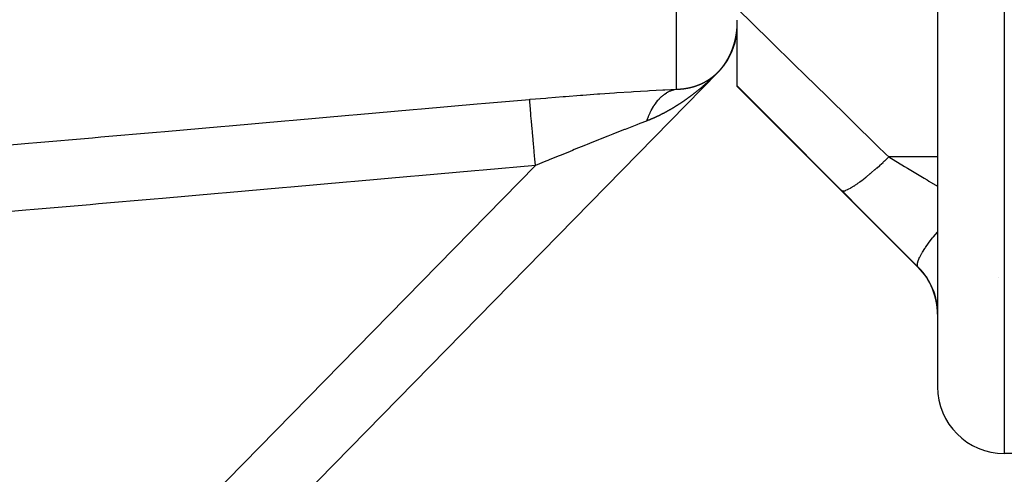
# Model space of a CAD drawing. Units: millimetres. Extents: x -336 to 558, y -365 to 365.
# Drawn here: x 415 to 445, y -86 to -72 of the extents above; entities that cross this region are included whole.
import ezdxf

# ---------------------------------------------------------------- set-up
doc = ezdxf.new("R2010")
doc.units = ezdxf.units.MM
doc.linetypes.add('DASHED', pattern=[9.652, 8.128, -1.524])
doc.layers.add('nevidi', color=4, linetype='DASHED')

msp = doc.modelspace()

# ---------------------------------------------------------------- linework, layer by layer
at = {"color": 2}
for p, q in [((442.934, -15), (442.934, -83)), ((442.934, -15), (442.934, -83)), ((436.924, -72.286), (436.925, -72.272)), ((436.925, -72.271), (436.927, -72.257)), ((436.925, -72.279), (436.926, -72.265)), ((436.934, -73.974), (436.934, -72.01)), ((436.878, -72.576), (436.881, -72.564)), ((436.88, -72.569), (436.882, -72.562)), ((436.881, -72.562), (436.884, -72.55)), ((436.883, -72.555), (436.886, -72.543)), ((436.884, -72.548), (436.887, -72.536)), ((436.886, -72.541), (436.889, -72.529)), ((436.887, -72.534), (436.89, -72.522)), ((436.889, -72.527), (436.892, -72.514)), ((436.89, -72.52), (436.893, -72.507)), ((436.892, -72.512), (436.894, -72.5)), ((436.893, -72.505), (436.895, -72.498)), ((436.894, -72.498), (436.896, -72.49)), ((436.896, -72.491), (436.897, -72.484)), ((436.897, -72.484), (436.899, -72.475)), ((436.898, -72.477), (436.9, -72.469)), ((436.899, -72.47), (436.902, -72.457)), ((436.9, -72.466), (436.901, -72.464)), ((436.901, -72.462), (436.903, -72.452)), ((436.902, -72.455), (436.903, -72.448)), ((436.903, -72.448), (436.905, -72.437)), ((436.904, -72.446), (436.904, -72.442)), ((436.905, -72.434), (436.907, -72.425)), ((436.906, -72.426), (436.907, -72.422)), ((436.907, -72.422), (436.908, -72.421)), ((436.908, -72.417), (436.909, -72.413)), ((436.908, -72.419), (436.909, -72.414)), ((436.908, -72.421), (436.908, -72.419)), ((436.909, -72.412), (436.91, -72.408)), ((436.909, -72.412), (436.909, -72.408)), ((436.91, -72.405), (436.911, -72.399)), ((436.911, -72.397), (436.912, -72.391)), ((436.911, -72.397), (436.912, -72.392)), ((436.913, -72.382), (436.914, -72.375)), ((436.913, -72.382), (436.913, -72.381)), ((436.914, -72.378), (436.914, -72.377)), ((436.915, -72.363), (436.916, -72.36)), ((436.915, -72.37), (436.916, -72.362)), ((436.915, -72.368), (436.915, -72.366)), ((436.916, -72.361), (436.917, -72.351)), ((436.917, -72.348), (436.919, -72.34)), ((436.917, -72.353), (436.917, -72.351)), ((436.918, -72.338), (436.92, -72.325)), ((436.918, -72.346), (436.92, -72.332)), ((436.918, -72.348), (436.918, -72.347)), ((436.919, -72.331), (436.921, -72.317)), ((436.92, -72.324), (436.922, -72.31)), ((436.921, -72.316), (436.923, -72.302)), ((436.922, -72.301), (436.924, -72.288)), ((436.922, -72.309), (436.923, -72.295)), ((436.923, -72.294), (436.925, -72.28)), ((436.853, -72.68), (436.853, -72.678)), ((436.859, -72.659), (436.86, -72.655)), ((436.861, -72.647), (436.862, -72.645)), ((436.862, -72.644), (436.863, -72.641)), ((436.862, -72.645), (436.862, -72.644)), ((436.863, -72.639), (436.865, -72.632)), ((436.863, -72.642), (436.863, -72.64)), ((436.864, -72.639), (436.865, -72.634)), ((436.865, -72.632), (436.866, -72.63)), ((436.866, -72.63), (436.867, -72.627)), ((436.867, -72.626), (436.868, -72.62)), ((436.867, -72.625), (436.868, -72.622)), ((436.869, -72.618), (436.872, -72.606)), ((436.869, -72.618), (436.87, -72.613)), ((436.87, -72.611), (436.873, -72.599)), ((436.872, -72.604), (436.875, -72.592)), ((436.874, -72.597), (436.877, -72.585)), ((436.875, -72.59), (436.878, -72.578)), ((436.877, -72.583), (436.879, -72.576)), ((396.363, -114.4), (436.363, -73.567)), ((436.363, -73.567), (396.363, -114.4)), ((396.363, -114.4), (436.363, -73.567)), ((436.363, -73.567), (396.363, -114.4)), ((436.934, -74), (436.934, -73.974)), ((442.348, -79.414), (436.934, -74)), ((444.746, -79.717), (444.747, -79.716)), ((453.934, -85), (444.934, -85))]:
    msp.add_line(p, q, dxfattribs=at)
for points in [[(436.925, -72.273), (436.925, -72.271), (436.925, -72.271)], [(436.926, -72.266), (436.926, -72.264), (436.926, -72.262), (436.926, -72.259), (436.926, -72.258), (436.926, -72.256), (436.926, -72.256), (436.927, -72.253), (436.927, -72.251), (436.927, -72.249), (436.927, -72.247), (436.927, -72.243), (436.927, -72.243), (436.928, -72.241), (436.928, -72.24), (436.928, -72.237), (436.928, -72.236), (436.928, -72.234), (436.928, -72.231), (436.929, -72.228), (436.929, -72.228), (436.929, -72.226), (436.929, -72.225), (436.929, -72.222), (436.929, -72.22), (436.929, -72.219), (436.929, -72.216), (436.93, -72.213), (436.93, -72.213), (436.93, -72.211), (436.93, -72.21), (436.93, -72.207), (436.93, -72.205), (436.93, -72.203), (436.93, -72.201), (436.93, -72.198), (436.93, -72.198), (436.931, -72.196), (436.931, -72.195), (436.931, -72.192), (436.931, -72.19), (436.931, -72.188), (436.931, -72.186), (436.931, -72.183), (436.931, -72.182), (436.931, -72.18), (436.931, -72.18), (436.931, -72.177), (436.932, -72.175), (436.932, -72.173), (436.932, -72.168)], [(436.878, -72.578), (436.878, -72.576), (436.879, -72.571), (436.88, -72.569), (436.88, -72.568)], [(436.881, -72.564), (436.881, -72.562), (436.883, -72.557), (436.883, -72.555), (436.883, -72.553)], [(436.884, -72.55), (436.884, -72.548), (436.884, -72.548)], [(436.885, -72.543), (436.886, -72.541), (436.886, -72.539)], [(436.887, -72.535), (436.887, -72.534), (436.887, -72.533)], [(436.888, -72.528), (436.889, -72.527), (436.889, -72.525)], [(436.89, -72.521), (436.89, -72.52), (436.89, -72.519)], [(436.891, -72.514), (436.892, -72.512), (436.892, -72.51)], [(436.893, -72.507), (436.893, -72.507), (436.893, -72.505), (436.893, -72.504)], [(436.894, -72.5), (436.894, -72.498), (436.895, -72.493), (436.896, -72.491), (436.896, -72.49)], [(436.897, -72.486), (436.897, -72.484), (436.898, -72.478), (436.898, -72.477), (436.898, -72.475)], [(436.899, -72.471), (436.899, -72.47), (436.899, -72.469)], [(436.9, -72.464), (436.901, -72.462), (436.901, -72.461)], [(436.902, -72.457), (436.902, -72.455), (436.902, -72.455)], [(436.903, -72.45), (436.903, -72.448), (436.903, -72.446)], [(436.904, -72.442), (436.904, -72.441), (436.904, -72.44)], [(436.905, -72.435), (436.905, -72.434), (436.906, -72.431)], [(436.906, -72.428), (436.906, -72.426), (436.907, -72.425)], [(436.907, -72.421), (436.908, -72.419), (436.908, -72.417)], [(436.908, -72.414), (436.908, -72.414), (436.909, -72.412), (436.909, -72.411)], [(436.91, -72.406), (436.91, -72.405), (436.911, -72.399), (436.911, -72.397), (436.911, -72.396)], [(436.912, -72.392), (436.912, -72.39), (436.913, -72.384), (436.913, -72.382), (436.913, -72.381)], [(436.914, -72.377), (436.914, -72.375), (436.915, -72.37), (436.915, -72.368), (436.915, -72.366)], [(436.915, -72.362), (436.916, -72.361), (436.916, -72.36)], [(436.916, -72.355), (436.917, -72.353), (436.917, -72.351)], [(436.917, -72.348), (436.918, -72.346), (436.918, -72.343)], [(436.918, -72.34), (436.918, -72.338), (436.919, -72.337)], [(436.919, -72.333), (436.919, -72.331), (436.919, -72.331)], [(436.92, -72.325), (436.92, -72.324), (436.92, -72.322)], [(436.921, -72.31), (436.922, -72.309), (436.922, -72.307)], [(436.921, -72.318), (436.921, -72.316), (436.921, -72.316)], [(436.922, -72.303), (436.922, -72.301), (436.922, -72.301)], [(436.923, -72.296), (436.923, -72.294), (436.923, -72.292)], [(436.924, -72.281), (436.925, -72.279), (436.925, -72.277)], [(436.924, -72.288), (436.924, -72.286), (436.924, -72.286)], [(436.854, -72.675), (436.854, -72.673), (436.855, -72.673)], [(436.856, -72.668), (436.856, -72.666), (436.857, -72.664)], [(436.858, -72.661), (436.858, -72.659), (436.858, -72.659)], [(436.859, -72.654), (436.86, -72.652), (436.861, -72.65)], [(436.861, -72.647), (436.862, -72.645), (436.862, -72.644)], [(436.863, -72.64), (436.863, -72.639), (436.865, -72.633), (436.865, -72.632), (436.866, -72.63)], [(436.866, -72.626), (436.867, -72.625), (436.867, -72.625)], [(436.868, -72.619), (436.869, -72.618), (436.869, -72.615)], [(436.87, -72.613), (436.87, -72.611), (436.87, -72.61)], [(436.872, -72.606), (436.872, -72.604), (436.872, -72.602)], [(436.873, -72.599), (436.874, -72.597), (436.874, -72.596)], [(436.875, -72.592), (436.875, -72.59), (436.876, -72.588)], [(436.876, -72.585), (436.877, -72.583), (436.877, -72.582)]]:
    msp.add_lwpolyline(points, dxfattribs=at)
for centre, start, end in [((434.934, -72.167), 323.3944, 358.3306), ((434.934, -72.167), 318.1427, 320.7838), ((434.934, -72.167), 321.007, 323.3672), ((434.934, -72.167), 315.5902, 318.1427), ((440.934, -80.828), 0, 45), ((444.934, -83), 180, 270)]:
    msp.add_arc(centre, 2, start, end, dxfattribs=at)
at = {"layer": 'nevidi', "color": 7, "linetype": 'Continuous'}
for p, q in [((444.934, -15), (444.934, -85)), ((435.108, -74.079), (435.108, -60.833)), ((436.892, -72.51), (436.893, -72.507)), ((436.908, -72.417), (436.908, -72.414)), ((436.918, -72.343), (436.918, -72.34)), ((436.869, -72.615), (436.87, -72.613)), ((436.351, -73.577), (436.348, -73.58)), ((436.364, -73.563), (436.356, -73.572)), ((436.371, -73.557), (436.368, -73.559)), ((436.39, -73.537), (436.388, -73.539)), ((398.934, -108.988), (430.885, -76.372)), ((442.934, -76.111), (441.474, -76.111)), ((442.348, -79.405), (442.348, -79.414))]:
    msp.add_line(p, q, dxfattribs=at)
for points in [[(436.934, -71.659), (437.904, -72.613), (438.04, -72.747), (439.06, -73.748), (439.197, -73.882), (440.221, -74.885), (440.359, -75.02), (441.139, -75.783), (441.387, -76.025), (441.474, -76.111)], [(436.925, -72.271), (436.925, -72.268), (436.926, -72.266)], [(436.925, -72.277), (436.925, -72.274), (436.925, -72.273)], [(436.88, -72.568), (436.881, -72.565), (436.881, -72.564)], [(436.883, -72.553), (436.884, -72.55), (436.884, -72.55)], [(436.884, -72.548), (436.885, -72.545), (436.885, -72.543)], [(436.886, -72.539), (436.887, -72.536), (436.887, -72.535)], [(436.887, -72.533), (436.888, -72.53), (436.888, -72.528)], [(436.889, -72.525), (436.89, -72.522), (436.89, -72.521)], [(436.89, -72.519), (436.891, -72.516), (436.891, -72.514)], [(436.893, -72.504), (436.894, -72.501), (436.894, -72.5)], [(436.896, -72.49), (436.896, -72.487), (436.897, -72.486)], [(436.898, -72.475), (436.899, -72.472), (436.899, -72.471)], [(436.899, -72.469), (436.9, -72.466), (436.9, -72.464)], [(436.901, -72.461), (436.901, -72.458), (436.902, -72.457)], [(436.902, -72.455), (436.902, -72.452), (436.903, -72.45)], [(436.903, -72.446), (436.904, -72.443), (436.904, -72.442)], [(436.904, -72.44), (436.905, -72.437), (436.905, -72.435)], [(436.906, -72.431), (436.906, -72.428), (436.906, -72.428)], [(436.907, -72.425), (436.907, -72.422), (436.907, -72.421)], [(436.909, -72.411), (436.909, -72.408), (436.91, -72.406)], [(436.911, -72.396), (436.911, -72.393), (436.912, -72.392)], [(436.913, -72.381), (436.913, -72.378), (436.914, -72.377)], [(436.915, -72.366), (436.915, -72.363), (436.915, -72.362)], [(436.916, -72.36), (436.916, -72.357), (436.916, -72.355)], [(436.917, -72.351), (436.917, -72.348), (436.917, -72.348)], [(436.919, -72.331), (436.92, -72.328), (436.92, -72.325)], [(436.919, -72.337), (436.919, -72.334), (436.919, -72.333)], [(436.92, -72.322), (436.921, -72.319), (436.921, -72.318)], [(436.921, -72.316), (436.921, -72.313), (436.921, -72.31)], [(436.922, -72.301), (436.923, -72.298), (436.923, -72.296)], [(436.922, -72.307), (436.922, -72.304), (436.922, -72.303)], [(436.923, -72.292), (436.924, -72.289), (436.924, -72.288)], [(436.924, -72.286), (436.924, -72.283), (436.924, -72.281)], [(436.765, -72.939), (436.765, -72.938), (436.766, -72.937), (436.766, -72.936), (436.767, -72.934), (436.767, -72.932), (436.768, -72.93), (436.769, -72.928), (436.77, -72.926), (436.77, -72.926), (436.771, -72.924), (436.771, -72.923), (436.772, -72.92), (436.773, -72.919), (436.773, -72.918), (436.775, -72.913), (436.776, -72.911), (436.776, -72.91), (436.777, -72.907), (436.778, -72.907), (436.778, -72.905), (436.778, -72.905), (436.779, -72.902), (436.78, -72.9), (436.781, -72.899), (436.781, -72.897), (436.782, -72.894), (436.783, -72.894), (436.783, -72.892), (436.784, -72.891), (436.785, -72.889), (436.785, -72.887), (436.786, -72.886), (436.788, -72.881), (436.788, -72.879), (436.789, -72.876), (436.79, -72.874), (436.791, -72.873), (436.791, -72.873), (436.792, -72.87), (436.792, -72.868), (436.793, -72.866), (436.794, -72.865), (436.795, -72.862), (436.795, -72.861), (436.795, -72.86), (436.796, -72.859), (436.796, -72.857), (436.797, -72.855), (436.798, -72.853), (436.798, -72.851), (436.799, -72.849), (436.799, -72.848), (436.8, -72.847), (436.8, -72.846), (436.801, -72.843), (436.802, -72.842), (436.802, -72.84), (436.804, -72.835), (436.805, -72.834), (436.805, -72.832), (436.806, -72.83), (436.806, -72.829), (436.807, -72.827), (436.807, -72.827), (436.808, -72.824), (436.809, -72.822), (436.809, -72.821), (436.81, -72.819), (436.811, -72.816), (436.811, -72.816), (436.812, -72.814), (436.812, -72.813), (436.813, -72.811), (436.813, -72.809), (436.814, -72.807), (436.814, -72.805), (436.815, -72.803), (436.815, -72.802), (436.816, -72.801), (436.816, -72.8), (436.817, -72.797), (436.818, -72.796), (436.818, -72.794), (436.82, -72.789), (436.82, -72.788), (436.821, -72.786), (436.822, -72.783), (436.822, -72.783), (436.823, -72.781), (436.823, -72.781), (436.823, -72.778), (436.824, -72.776), (436.825, -72.774), (436.825, -72.773), (436.826, -72.77), (436.826, -72.769), (436.827, -72.768), (436.827, -72.767), (436.828, -72.764), (436.828, -72.762), (436.829, -72.761), (436.83, -72.759), (436.83, -72.756), (436.83, -72.756), (436.831, -72.754), (436.831, -72.753), (436.832, -72.751), (436.833, -72.749), (436.833, -72.748), (436.835, -72.742), (436.835, -72.741), (436.835, -72.739), (436.836, -72.737), (436.837, -72.736), (436.837, -72.734), (436.837, -72.734), (436.838, -72.731), (436.839, -72.729), (436.839, -72.727)], [(436.839, -72.727), (436.84, -72.726), (436.84, -72.723), (436.841, -72.722), (436.841, -72.721), (436.841, -72.72), (436.842, -72.717), (436.843, -72.715), (436.843, -72.714), (436.844, -72.712), (436.844, -72.709), (436.845, -72.709), (436.845, -72.707), (436.845, -72.706), (436.846, -72.703), (436.847, -72.702), (436.847, -72.7), (436.848, -72.695), (436.849, -72.693), (436.849, -72.692), (436.85, -72.689), (436.85, -72.688), (436.851, -72.687), (436.852, -72.681), (436.853, -72.68)], [(436.853, -72.678), (436.854, -72.675), (436.854, -72.675)], [(436.855, -72.673), (436.855, -72.67), (436.856, -72.668)], [(436.857, -72.664), (436.858, -72.661), (436.858, -72.661)], [(436.858, -72.659), (436.859, -72.656), (436.859, -72.654)], [(436.861, -72.65), (436.861, -72.647), (436.861, -72.647)], [(436.862, -72.644), (436.863, -72.642), (436.863, -72.64)], [(436.866, -72.63), (436.866, -72.628), (436.866, -72.626)], [(436.867, -72.625), (436.868, -72.622), (436.868, -72.619)], [(436.87, -72.61), (436.871, -72.608), (436.872, -72.606)], [(436.872, -72.602), (436.873, -72.599), (436.873, -72.599)], [(436.874, -72.596), (436.874, -72.593), (436.875, -72.592)], [(436.876, -72.588), (436.876, -72.585), (436.876, -72.585)], [(436.877, -72.582), (436.878, -72.579), (436.878, -72.578)], [(436.554, -73.329), (436.554, -73.328), (436.556, -73.326), (436.557, -73.325), (436.558, -73.323), (436.56, -73.319), (436.561, -73.318), (436.562, -73.317), (436.564, -73.315), (436.564, -73.314), (436.565, -73.313), (436.565, -73.312), (436.567, -73.31), (436.568, -73.308), (436.569, -73.307), (436.57, -73.305), (436.571, -73.303), (436.571, -73.303), (436.572, -73.302), (436.573, -73.301), (436.574, -73.299), (436.575, -73.297), (436.576, -73.296), (436.579, -73.292), (436.58, -73.291), (436.58, -73.289), (436.582, -73.287), (436.582, -73.286), (436.583, -73.285), (436.583, -73.285), (436.585, -73.283), (436.586, -73.281), (436.587, -73.28), (436.588, -73.278), (436.589, -73.276), (436.589, -73.276), (436.59, -73.274), (436.591, -73.273), (436.592, -73.271), (436.593, -73.27), (436.594, -73.269), (436.597, -73.264), (436.597, -73.263), (436.598, -73.262), (436.6, -73.26), (436.6, -73.259), (436.601, -73.257), (436.601, -73.257), (436.602, -73.255), (436.604, -73.253), (436.604, -73.252), (436.605, -73.25), (436.607, -73.248), (436.607, -73.248), (436.608, -73.246), (436.608, -73.246), (436.61, -73.243), (436.61, -73.242), (436.611, -73.241), (436.614, -73.236), (436.615, -73.235), (436.615, -73.234), (436.617, -73.232), (436.617, -73.231), (436.618, -73.229), (436.618, -73.229), (436.62, -73.227), (436.621, -73.225), (436.622, -73.224), (436.623, -73.222), (436.624, -73.22), (436.624, -73.22), (436.625, -73.218), (436.625, -73.218), (436.627, -73.215), (436.628, -73.214), (436.628, -73.213), (436.631, -73.208), (436.632, -73.207), (436.632, -73.206), (436.634, -73.203), (436.634, -73.203), (436.635, -73.201), (436.635, -73.201), (436.637, -73.199), (436.638, -73.197), (436.638, -73.195), (436.639, -73.194), (436.641, -73.191), (436.641, -73.191), (436.642, -73.19), (436.642, -73.189), (436.643, -73.187), (436.644, -73.185), (436.645, -73.184), (436.648, -73.18), (436.648, -73.178), (436.649, -73.177), (436.65, -73.175), (436.651, -73.174), (436.652, -73.172), (436.652, -73.172), (436.653, -73.17), (436.654, -73.168), (436.655, -73.167), (436.656, -73.165), (436.657, -73.163), (436.657, -73.162), (436.658, -73.161), (436.658, -73.16), (436.66, -73.158), (436.66, -73.157), (436.661, -73.155), (436.664, -73.151), (436.664, -73.149), (436.665, -73.148), (436.666, -73.146), (436.667, -73.145), (436.668, -73.143), (436.668, -73.143)], [(436.668, -73.143), (436.669, -73.141), (436.67, -73.139), (436.671, -73.138), (436.672, -73.136), (436.673, -73.133), (436.673, -73.133), (436.674, -73.132), (436.674, -73.131), (436.676, -73.129), (436.676, -73.127), (436.677, -73.126), (436.679, -73.121), (436.68, -73.12), (436.681, -73.119), (436.682, -73.116), (436.683, -73.115), (436.683, -73.114), (436.683, -73.114), (436.685, -73.111), (436.686, -73.11), (436.686, -73.108), (436.687, -73.106), (436.688, -73.104), (436.689, -73.104), (436.689, -73.102), (436.69, -73.101), (436.691, -73.099), (436.692, -73.098), (436.692, -73.096), (436.695, -73.092), (436.695, -73.09), (436.696, -73.089), (436.697, -73.087), (436.698, -73.086), (436.698, -73.084), (436.699, -73.084), (436.7, -73.082), (436.701, -73.08), (436.701, -73.078), (436.702, -73.077), (436.704, -73.074), (436.704, -73.074), (436.704, -73.072), (436.705, -73.072), (436.706, -73.069), (436.707, -73.068), (436.707, -73.066), (436.71, -73.062), (436.71, -73.06), (436.711, -73.059), (436.712, -73.057), (436.713, -73.056), (436.713, -73.054), (436.713, -73.054), (436.715, -73.052), (436.715, -73.05), (436.716, -73.048), (436.717, -73.047), (436.718, -73.044), (436.718, -73.044), (436.719, -73.042), (436.719, -73.042), (436.721, -73.039), (436.721, -73.038), (436.722, -73.036), (436.724, -73.031), (436.725, -73.03), (436.725, -73.029), (436.726, -73.026), (436.727, -73.025), (436.728, -73.024), (436.73, -73.019), (436.73, -73.018), (436.731, -73.016), (436.732, -73.014), (436.733, -73.013), (436.733, -73.012), (436.733, -73.011), (436.735, -73.009), (436.735, -73.007), (436.736, -73.005), (436.737, -73.003), (436.738, -73.001), (436.738, -73.001), (436.739, -72.999), (436.739, -72.998), (436.74, -72.996), (436.741, -72.995), (436.742, -72.993), (436.744, -72.988), (436.744, -72.987), (436.745, -72.985), (436.746, -72.983), (436.746, -72.982), (436.747, -72.981), (436.747, -72.98), (436.748, -72.978), (436.749, -72.976), (436.75, -72.974), (436.75, -72.973), (436.752, -72.97), (436.752, -72.97), (436.752, -72.968), (436.753, -72.967), (436.754, -72.965), (436.754, -72.963), (436.755, -72.962), (436.757, -72.957), (436.758, -72.956), (436.758, -72.954), (436.759, -72.952), (436.76, -72.951), (436.76, -72.949), (436.76, -72.949), (436.761, -72.947), (436.762, -72.945), (436.763, -72.943), (436.764, -72.941), (436.765, -72.939)], [(436.416, -73.505), (436.417, -73.504), (436.418, -73.503), (436.419, -73.502), (436.421, -73.5), (436.421, -73.499), (436.423, -73.498), (436.426, -73.494), (436.428, -73.492), (436.428, -73.492), (436.43, -73.49), (436.43, -73.489), (436.432, -73.487), (436.435, -73.484), (436.437, -73.482), (436.438, -73.481), (436.44, -73.478), (436.44, -73.478), (436.441, -73.476), (436.442, -73.476), (436.444, -73.473), (436.444, -73.472), (436.446, -73.471), (436.449, -73.467), (436.45, -73.466), (436.452, -73.464), (436.454, -73.462), (436.454, -73.461), (436.455, -73.46), (436.456, -73.459), (436.457, -73.457), (436.458, -73.456), (436.459, -73.455), (436.459, -73.454), (436.461, -73.452), (436.463, -73.45), (436.463, -73.45), (436.465, -73.448), (436.467, -73.445), (436.467, -73.445), (436.467, -73.445), (436.469, -73.443), (436.47, -73.441), (436.471, -73.44), (436.472, -73.439), (436.472, -73.439), (436.474, -73.437), (436.475, -73.435), (436.476, -73.434), (436.477, -73.432), (436.479, -73.43), (436.479, -73.43), (436.48, -73.429), (436.481, -73.428), (436.482, -73.426), (436.483, -73.424), (436.484, -73.424), (436.485, -73.422), (436.487, -73.42), (436.487, -73.419), (436.488, -73.419), (436.489, -73.418), (436.49, -73.416), (436.491, -73.414), (436.492, -73.413), (436.494, -73.411), (436.495, -73.409), (436.495, -73.409), (436.496, -73.408), (436.497, -73.407), (436.498, -73.405), (436.499, -73.404), (436.5, -73.403), (436.503, -73.399), (436.504, -73.398), (436.505, -73.397), (436.506, -73.395), (436.507, -73.394), (436.508, -73.393), (436.511, -73.389), (436.512, -73.388), (436.513, -73.386), (436.514, -73.384), (436.515, -73.384), (436.516, -73.382), (436.516, -73.382), (436.517, -73.38), (436.518, -73.379), (436.519, -73.377), (436.522, -73.373), (436.523, -73.372), (436.524, -73.371), (436.525, -73.369), (436.526, -73.368), (436.527, -73.366), (436.53, -73.363), (436.531, -73.361), (436.532, -73.36), (436.534, -73.358), (436.534, -73.357), (436.535, -73.356), (436.535, -73.355), (436.537, -73.353), (436.538, -73.352), (436.539, -73.35), (436.541, -73.347), (436.542, -73.346), (436.543, -73.345), (436.543, -73.344), (436.545, -73.342), (436.545, -73.341), (436.546, -73.34), (436.546, -73.34), (436.548, -73.337), (436.549, -73.336), (436.55, -73.334), (436.551, -73.333), (436.553, -73.33), (436.553, -73.33), (436.554, -73.329)], [(436.273, -73.655), (436.264, -73.663), (436.262, -73.665), (436.254, -73.673), (436.252, -73.675), (436.244, -73.683), (436.242, -73.685), (436.234, -73.693), (436.232, -73.695), (436.224, -73.702), (436.222, -73.704), (436.215, -73.712), (436.212, -73.714), (436.205, -73.721), (436.203, -73.723), (436.195, -73.73), (436.193, -73.732), (436.186, -73.739), (436.183, -73.741), (436.176, -73.748), (436.174, -73.75), (436.166, -73.757), (436.164, -73.759), (436.157, -73.766), (436.155, -73.768), (436.147, -73.775), (436.145, -73.777), (436.138, -73.784), (436.136, -73.786), (436.128, -73.793), (436.126, -73.795), (436.119, -73.802), (436.117, -73.804), (436.109, -73.811), (436.107, -73.813), (436.1, -73.82), (436.098, -73.821), (436.09, -73.828), (436.088, -73.83), (436.08, -73.837), (436.079, -73.839), (436.071, -73.846), (436.069, -73.848), (436.061, -73.854), (436.06, -73.856), (436.052, -73.863), (436.05, -73.865), (436.042, -73.872), (436.04, -73.873), (436.033, -73.88), (436.031, -73.882), (436.023, -73.889), (436.021, -73.891), (436.02, -73.892), (436.014, -73.897), (436.012, -73.899), (436.004, -73.906), (436.002, -73.908), (435.995, -73.914), (435.993, -73.916), (435.985, -73.923), (435.983, -73.925), (435.976, -73.931), (435.973, -73.933), (435.966, -73.94), (435.964, -73.942), (435.956, -73.948), (435.954, -73.95), (435.947, -73.956), (435.945, -73.958), (435.937, -73.965), (435.935, -73.967), (435.928, -73.973), (435.925, -73.975), (435.918, -73.981), (435.916, -73.983), (435.908, -73.99), (435.906, -73.992), (435.899, -73.998), (435.896, -74), (435.889, -74.006), (435.887, -74.008), (435.879, -74.014), (435.877, -74.016), (435.87, -74.022), (435.868, -74.024), (435.86, -74.031), (435.858, -74.032), (435.85, -74.039), (435.848, -74.041), (435.841, -74.047), (435.838, -74.049), (435.831, -74.055), (435.829, -74.057), (435.821, -74.063), (435.819, -74.065), (435.812, -74.071), (435.809, -74.073), (435.802, -74.079), (435.8, -74.081), (435.792, -74.087), (435.79, -74.089), (435.782, -74.095), (435.78, -74.097), (435.772, -74.103), (435.77, -74.105), (435.763, -74.111), (435.761, -74.113), (435.753, -74.119), (435.751, -74.121), (435.743, -74.127), (435.741, -74.129), (435.733, -74.135), (435.731, -74.137), (435.723, -74.143), (435.721, -74.145), (435.714, -74.151), (435.712, -74.152), (435.704, -74.159), (435.702, -74.16)], [(436.114, -73.769), (436.116, -73.768), (436.118, -73.767), (436.118, -73.766), (436.12, -73.766), (436.12, -73.765), (436.123, -73.764), (436.124, -73.763), (436.125, -73.762), (436.129, -73.759), (436.13, -73.758), (436.131, -73.758), (436.133, -73.756), (436.134, -73.756), (436.135, -73.755), (436.135, -73.755), (436.138, -73.753), (436.139, -73.752), (436.141, -73.751), (436.142, -73.75), (436.144, -73.749), (436.144, -73.748), (436.146, -73.747), (436.146, -73.747), (436.148, -73.746), (436.15, -73.745), (436.151, -73.744), (436.153, -73.742), (436.155, -73.741), (436.155, -73.741), (436.156, -73.74), (436.157, -73.739), (436.159, -73.738), (436.16, -73.737), (436.161, -73.736), (436.165, -73.733), (436.166, -73.732), (436.167, -73.732), (436.17, -73.73), (436.17, -73.73), (436.171, -73.729), (436.172, -73.728), (436.174, -73.727), (436.175, -73.726), (436.177, -73.725), (436.178, -73.724), (436.18, -73.722), (436.18, -73.722), (436.182, -73.721), (436.182, -73.721), (436.184, -73.719), (436.185, -73.718), (436.187, -73.717), (436.188, -73.716), (436.191, -73.714), (436.192, -73.713), (436.193, -73.713), (436.195, -73.711), (436.196, -73.71), (436.197, -73.709), (436.201, -73.706), (436.202, -73.705), (436.203, -73.705), (436.205, -73.703), (436.206, -73.702), (436.207, -73.702), (436.207, -73.701), (436.209, -73.7), (436.211, -73.698), (436.212, -73.698), (436.213, -73.696), (436.215, -73.695), (436.216, -73.695), (436.217, -73.694), (436.218, -73.693), (436.22, -73.692), (436.221, -73.691), (436.222, -73.69), (436.224, -73.688), (436.226, -73.687), (436.226, -73.687), (436.227, -73.686), (436.228, -73.685), (436.23, -73.683), (436.231, -73.682), (436.232, -73.681), (436.236, -73.678), (436.237, -73.677), (436.238, -73.677), (436.24, -73.675), (436.241, -73.674), (436.242, -73.673), (436.242, -73.673), (436.244, -73.672), (436.246, -73.67), (436.247, -73.669), (436.248, -73.668), (436.25, -73.667), (436.251, -73.666), (436.252, -73.665), (436.252, -73.665), (436.254, -73.663), (436.256, -73.662), (436.257, -73.661), (436.258, -73.66), (436.26, -73.658), (436.261, -73.658), (436.262, -73.657), (436.262, -73.656), (436.264, -73.654), (436.266, -73.653), (436.267, -73.652), (436.269, -73.651), (436.271, -73.649), (436.271, -73.649), (436.272, -73.648), (436.273, -73.647), (436.275, -73.646), (436.276, -73.645), (436.277, -73.644)], [(436.347, -73.581), (436.343, -73.585), (436.34, -73.588), (436.331, -73.597), (436.328, -73.6), (436.319, -73.609), (436.316, -73.612), (436.307, -73.621), (436.305, -73.623), (436.296, -73.632), (436.294, -73.634), (436.285, -73.642), (436.283, -73.645), (436.275, -73.653)], [(436.277, -73.644), (436.281, -73.64), (436.282, -73.639), (436.283, -73.638), (436.285, -73.637), (436.286, -73.636), (436.287, -73.635), (436.287, -73.635), (436.289, -73.633), (436.291, -73.631), (436.292, -73.63), (436.293, -73.629), (436.295, -73.628), (436.296, -73.627), (436.297, -73.626), (436.297, -73.626), (436.299, -73.624), (436.301, -73.622), (436.302, -73.621), (436.303, -73.62), (436.305, -73.619), (436.306, -73.618), (436.307, -73.617), (436.309, -73.615), (436.311, -73.613), (436.311, -73.613), (436.312, -73.612), (436.313, -73.611), (436.315, -73.609), (436.317, -73.608), (436.318, -73.607), (436.319, -73.606), (436.321, -73.604), (436.322, -73.603), (436.323, -73.602), (436.323, -73.602), (436.325, -73.6), (436.327, -73.598), (436.329, -73.597), (436.33, -73.595), (436.332, -73.593), (436.333, -73.592), (436.334, -73.591), (436.336, -73.589), (436.339, -73.587), (436.339, -73.587), (436.34, -73.585), (436.341, -73.585), (436.343, -73.583), (436.345, -73.581), (436.346, -73.58), (436.347, -73.579), (436.349, -73.577), (436.35, -73.575), (436.351, -73.575), (436.352, -73.573), (436.354, -73.572), (436.355, -73.571), (436.356, -73.569), (436.356, -73.569), (436.358, -73.568), (436.359, -73.567), (436.359, -73.567), (436.36, -73.566), (436.361, -73.564), (436.362, -73.564), (436.363, -73.563), (436.364, -73.562), (436.365, -73.561), (436.365, -73.561), (436.366, -73.56), (436.367, -73.559), (436.368, -73.558), (436.368, -73.558), (436.369, -73.557), (436.37, -73.556), (436.371, -73.555), (436.371, -73.554), (436.372, -73.554), (436.373, -73.552), (436.374, -73.551), (436.375, -73.55), (436.376, -73.549), (436.377, -73.548), (436.378, -73.547), (436.379, -73.546), (436.381, -73.544), (436.382, -73.543), (436.383, -73.542), (436.384, -73.541), (436.386, -73.539), (436.387, -73.537), (436.388, -73.537), (436.389, -73.536), (436.389, -73.535), (436.391, -73.534), (436.392, -73.532), (436.393, -73.531), (436.394, -73.53), (436.396, -73.528), (436.397, -73.526), (436.399, -73.524), (436.399, -73.524), (436.401, -73.523), (436.402, -73.521), (436.404, -73.519), (436.404, -73.519), (436.405, -73.518), (436.405, -73.518), (436.407, -73.516), (436.408, -73.514), (436.409, -73.514), (436.409, -73.513), (436.409, -73.513), (436.411, -73.511), (436.412, -73.51), (436.413, -73.509), (436.414, -73.508), (436.415, -73.507), (436.416, -73.505)], [(436.386, -73.541), (436.381, -73.547), (436.378, -73.549), (436.372, -73.556)], [(436.424, -73.502), (436.416, -73.51), (436.413, -73.513), (436.404, -73.522), (436.402, -73.525), (436.393, -73.534), (436.39, -73.537), (436.391, -73.536)], [(435.322, -74.065), (435.323, -74.064), (435.326, -74.064), (435.327, -74.064), (435.328, -74.064), (435.329, -74.064), (435.332, -74.063), (435.334, -74.063), (435.335, -74.063), (435.337, -74.063), (435.34, -74.062), (435.34, -74.062), (435.342, -74.062), (435.343, -74.062), (435.345, -74.061), (435.347, -74.061), (435.349, -74.061), (435.351, -74.061), (435.353, -74.06), (435.354, -74.06), (435.356, -74.06), (435.356, -74.06), (435.359, -74.06), (435.361, -74.059), (435.362, -74.059), (435.364, -74.059), (435.367, -74.058), (435.367, -74.058), (435.369, -74.058), (435.37, -74.058), (435.372, -74.058), (435.374, -74.057), (435.376, -74.057), (435.378, -74.057), (435.381, -74.056), (435.381, -74.056), (435.383, -74.056), (435.383, -74.056), (435.386, -74.056), (435.388, -74.055), (435.389, -74.055), (435.391, -74.055), (435.394, -74.054), (435.394, -74.054), (435.396, -74.054), (435.397, -74.054), (435.399, -74.053), (435.401, -74.053), (435.403, -74.053), (435.405, -74.052), (435.408, -74.052), (435.408, -74.052), (435.409, -74.052), (435.41, -74.052), (435.413, -74.051), (435.414, -74.051), (435.416, -74.051), (435.418, -74.05), (435.421, -74.05), (435.421, -74.05), (435.423, -74.049), (435.424, -74.049), (435.426, -74.049), (435.428, -74.048), (435.429, -74.048), (435.434, -74.047), (435.436, -74.047), (435.437, -74.047), (435.44, -74.046), (435.441, -74.046), (435.443, -74.046), (435.448, -74.045), (435.449, -74.044), (435.45, -74.044), (435.453, -74.044), (435.454, -74.043), (435.456, -74.043), (435.461, -74.042), (435.462, -74.042), (435.464, -74.042), (435.466, -74.041), (435.467, -74.041), (435.469, -74.041), (435.474, -74.04), (435.475, -74.039)], [(435.477, -74.039), (435.48, -74.038), (435.48, -74.038), (435.482, -74.038), (435.482, -74.038), (435.485, -74.037), (435.487, -74.037), (435.489, -74.036), (435.49, -74.036), (435.493, -74.036), (435.494, -74.035), (435.495, -74.035), (435.495, -74.035), (435.498, -74.034), (435.5, -74.034), (435.502, -74.034), (435.503, -74.033), (435.506, -74.033), (435.507, -74.032), (435.508, -74.032), (435.509, -74.032), (435.511, -74.031), (435.513, -74.031), (435.515, -74.031), (435.516, -74.03), (435.516, -74.03), (435.519, -74.03), (435.519, -74.029), (435.521, -74.029), (435.522, -74.029), (435.524, -74.028), (435.526, -74.028), (435.527, -74.028), (435.53, -74.027), (435.532, -74.026), (435.532, -74.026), (435.534, -74.026), (435.535, -74.026), (435.537, -74.025), (435.539, -74.025), (435.54, -74.024), (435.545, -74.023), (435.547, -74.023), (435.548, -74.023), (435.55, -74.022), (435.552, -74.022), (435.553, -74.021), (435.558, -74.02), (435.56, -74.02), (435.561, -74.019), (435.563, -74.019), (435.564, -74.018), (435.566, -74.018), (435.566, -74.018), (435.569, -74.017), (435.571, -74.017), (435.572, -74.016), (435.574, -74.016), (435.576, -74.015), (435.577, -74.015), (435.579, -74.015), (435.579, -74.015), (435.582, -74.014), (435.584, -74.013), (435.585, -74.013), (435.587, -74.012), (435.589, -74.012), (435.59, -74.012), (435.591, -74.011), (435.592, -74.011), (435.595, -74.01), (435.596, -74.01), (435.598, -74.009), (435.6, -74.009), (435.602, -74.008), (435.603, -74.008), (435.604, -74.008), (435.605, -74.007), (435.607, -74.007)], [(435.61, -74.006), (435.613, -74.005), (435.615, -74.004), (435.615, -74.004), (435.617, -74.004), (435.618, -74.004), (435.62, -74.003), (435.622, -74.003), (435.623, -74.002), (435.628, -74.001), (435.629, -74), (435.63, -74), (435.633, -73.999), (435.634, -73.999), (435.636, -73.998), (435.64, -73.997), (435.642, -73.996), (435.643, -73.996), (435.646, -73.995), (435.647, -73.995), (435.648, -73.994), (435.648, -73.994), (435.651, -73.994), (435.653, -73.993), (435.654, -73.992), (435.656, -73.992), (435.658, -73.991), (435.659, -73.991), (435.661, -73.991), (435.661, -73.99), (435.664, -73.99), (435.665, -73.989), (435.667, -73.989), (435.669, -73.988), (435.671, -73.987), (435.671, -73.987), (435.673, -73.986), (435.674, -73.986), (435.676, -73.985), (435.678, -73.985), (435.679, -73.984), (435.684, -73.983), (435.685, -73.982), (435.686, -73.982), (435.689, -73.981), (435.69, -73.981), (435.691, -73.98), (435.696, -73.979), (435.698, -73.978), (435.699, -73.978), (435.701, -73.977), (435.702, -73.977), (435.704, -73.976), (435.704, -73.976), (435.706, -73.975), (435.708, -73.974), (435.71, -73.974), (435.711, -73.973), (435.714, -73.972), (435.715, -73.972), (435.716, -73.972), (435.716, -73.972), (435.719, -73.971), (435.721, -73.97), (435.722, -73.97), (435.724, -73.969), (435.726, -73.968), (435.727, -73.968), (435.728, -73.967), (435.729, -73.967), (435.731, -73.966), (435.733, -73.966), (435.734, -73.965), (435.736, -73.964), (435.739, -73.963), (435.739, -73.963), (435.74, -73.963), (435.741, -73.962), (435.744, -73.962), (435.745, -73.961), (435.747, -73.961), (435.751, -73.959), (435.753, -73.958), (435.755, -73.957), (435.757, -73.956), (435.759, -73.956), (435.763, -73.954)], [(435.766, -73.953), (435.769, -73.952), (435.769, -73.952), (435.771, -73.951), (435.771, -73.951), (435.773, -73.95), (435.775, -73.949), (435.777, -73.949), (435.778, -73.948), (435.781, -73.947), (435.781, -73.947), (435.783, -73.946), (435.783, -73.946), (435.786, -73.945), (435.787, -73.945), (435.789, -73.944), (435.791, -73.943), (435.793, -73.942), (435.793, -73.942), (435.795, -73.942), (435.796, -73.941), (435.798, -73.94), (435.799, -73.94), (435.801, -73.939), (435.805, -73.937), (435.807, -73.937), (435.808, -73.936), (435.81, -73.935), (435.811, -73.935), (435.812, -73.934), (435.813, -73.934), (435.815, -73.933), (435.817, -73.932), (435.818, -73.932), (435.82, -73.931), (435.822, -73.93), (435.823, -73.93), (435.824, -73.929), (435.825, -73.929), (435.827, -73.928), (435.829, -73.927), (435.83, -73.926), (435.832, -73.926), (435.834, -73.925), (435.835, -73.924), (435.836, -73.924), (435.837, -73.924), (435.839, -73.923), (435.841, -73.922), (435.842, -73.921), (435.846, -73.919), (435.848, -73.919), (435.849, -73.918), (435.851, -73.917), (435.852, -73.917), (435.854, -73.916), (435.858, -73.914), (435.86, -73.913), (435.861, -73.913), (435.863, -73.912), (435.864, -73.911), (435.865, -73.911), (435.866, -73.911), (435.868, -73.909), (435.87, -73.909), (435.871, -73.908), (435.873, -73.907), (435.875, -73.906), (435.876, -73.906), (435.877, -73.905), (435.878, -73.905), (435.88, -73.904), (435.881, -73.903), (435.883, -73.902), (435.885, -73.902), (435.887, -73.9), (435.887, -73.9), (435.889, -73.9), (435.889, -73.899), (435.892, -73.898), (435.893, -73.898), (435.894, -73.897), (435.899, -73.895), (435.9, -73.894), (435.901, -73.894), (435.904, -73.892), (435.904, -73.892), (435.906, -73.891), (435.906, -73.891), (435.908, -73.89), (435.91, -73.889), (435.912, -73.888), (435.913, -73.888), (435.915, -73.886), (435.916, -73.886), (435.917, -73.886), (435.918, -73.885), (435.92, -73.884), (435.922, -73.883), (435.923, -73.883), (435.925, -73.882), (435.927, -73.881), (435.927, -73.88), (435.929, -73.88), (435.929, -73.879), (435.932, -73.878)], [(435.934, -73.877), (435.939, -73.875), (435.94, -73.874), (435.941, -73.873), (435.943, -73.872), (435.944, -73.872), (435.946, -73.871), (435.946, -73.871), (435.948, -73.87), (435.95, -73.869), (435.951, -73.868), (435.953, -73.867), (435.955, -73.866), (435.956, -73.866), (435.957, -73.865), (435.957, -73.865), (435.96, -73.863), (435.961, -73.863), (435.963, -73.862), (435.964, -73.861), (435.967, -73.86), (435.967, -73.859), (435.968, -73.859), (435.969, -73.858), (435.971, -73.857), (435.972, -73.856), (435.974, -73.856), (435.978, -73.853), (435.979, -73.853), (435.98, -73.852), (435.98, -73.852), (435.983, -73.851), (435.984, -73.85), (435.985, -73.85), (435.989, -73.847), (435.99, -73.846), (435.992, -73.846), (435.994, -73.844), (435.995, -73.844), (435.996, -73.843), (435.996, -73.843), (435.999, -73.842), (436, -73.841), (436.001, -73.84), (436.003, -73.839), (436.005, -73.838), (436.006, -73.838), (436.007, -73.837), (436.008, -73.837), (436.01, -73.835), (436.011, -73.834), (436.013, -73.834), (436.017, -73.831), (436.018, -73.83), (436.019, -73.83), (436.021, -73.829), (436.022, -73.828), (436.024, -73.827), (436.028, -73.825), (436.029, -73.824), (436.03, -73.823), (436.032, -73.822), (436.033, -73.821), (436.034, -73.821), (436.035, -73.82), (436.037, -73.819), (436.038, -73.818), (436.04, -73.817), (436.041, -73.816), (436.044, -73.815), (436.044, -73.815), (436.045, -73.814), (436.046, -73.814), (436.048, -73.812), (436.049, -73.812), (436.051, -73.811), (436.055, -73.808), (436.056, -73.807), (436.057, -73.807), (436.059, -73.805), (436.06, -73.805), (436.061, -73.804), (436.061, -73.804), (436.064, -73.803), (436.065, -73.801), (436.067, -73.801), (436.068, -73.8), (436.07, -73.798), (436.071, -73.798), (436.072, -73.797), (436.072, -73.797), (436.075, -73.796), (436.076, -73.795), (436.077, -73.794), (436.079, -73.793), (436.081, -73.791), (436.081, -73.791), (436.083, -73.79), (436.083, -73.79), (436.086, -73.788), (436.087, -73.788), (436.088, -73.787), (436.092, -73.784), (436.093, -73.783), (436.094, -73.783), (436.097, -73.781), (436.097, -73.781), (436.099, -73.78), (436.099, -73.78), (436.101, -73.778), (436.103, -73.777), (436.104, -73.776), (436.105, -73.775), (436.107, -73.774), (436.108, -73.774), (436.109, -73.773), (436.11, -73.773), (436.112, -73.771), (436.113, -73.77), (436.114, -73.769)], [(440.06, -77.118), (439.082, -76.136), (438.944, -75.998), (437.92, -74.968), (437.783, -74.829), (436.934, -73.974)], [(430.711, -74.385), (430.733, -74.383), (431.193, -74.344), (431.261, -74.338), (431.717, -74.301), (431.785, -74.295), (432.236, -74.26), (432.303, -74.255), (432.75, -74.222), (432.816, -74.218), (433.258, -74.187), (433.324, -74.183), (433.759, -74.155), (433.823, -74.151), (434.244, -74.125), (434.305, -74.122), (434.707, -74.099), (434.765, -74.096), (435.108, -74.079)], [(434.223, -75.031), (434.224, -75.027), (434.246, -74.965), (434.254, -74.945), (434.265, -74.915), (434.27, -74.904), (434.277, -74.885), (434.286, -74.865), (434.311, -74.808), (434.319, -74.79), (434.32, -74.789), (434.325, -74.779), (434.347, -74.734), (434.356, -74.715), (434.38, -74.672), (434.385, -74.663), (434.385, -74.662), (434.395, -74.645), (434.425, -74.595), (434.436, -74.578), (434.446, -74.563), (434.452, -74.554), (434.468, -74.531), (434.479, -74.515), (434.512, -74.47), (434.517, -74.464), (434.523, -74.456), (434.523, -74.455), (434.558, -74.413), (434.57, -74.399), (434.592, -74.375), (434.599, -74.367), (434.606, -74.36), (434.618, -74.348), (434.655, -74.312), (434.668, -74.3), (434.673, -74.296), (434.68, -74.29), (434.706, -74.267), (434.719, -74.257), (434.757, -74.228), (434.759, -74.227), (434.764, -74.223), (434.772, -74.218), (434.812, -74.191), (434.826, -74.183), (434.844, -74.173), (434.852, -74.168), (434.867, -74.16), (434.881, -74.153), (434.923, -74.133), (434.934, -74.128), (434.937, -74.127), (434.942, -74.125), (434.979, -74.111), (434.994, -74.106), (435.027, -74.096), (435.035, -74.094), (435.037, -74.094), (435.051, -74.09), (435.094, -74.081), (435.108, -74.079)], [(435.702, -74.16), (435.694, -74.166), (435.692, -74.168), (435.684, -74.174), (435.682, -74.176), (435.674, -74.182), (435.672, -74.184), (435.664, -74.19), (435.662, -74.191), (435.654, -74.198), (435.652, -74.199), (435.645, -74.205), (435.642, -74.207), (435.635, -74.213), (435.632, -74.215), (435.625, -74.221), (435.624, -74.221), (435.623, -74.222), (435.615, -74.228), (435.613, -74.23), (435.605, -74.236), (435.603, -74.238), (435.595, -74.244), (435.593, -74.245), (435.585, -74.251), (435.583, -74.253), (435.575, -74.259), (435.573, -74.26), (435.565, -74.266), (435.563, -74.268), (435.555, -74.274), (435.553, -74.275), (435.545, -74.281), (435.543, -74.283), (435.535, -74.289), (435.533, -74.29), (435.525, -74.296), (435.523, -74.298), (435.515, -74.304), (435.513, -74.305), (435.505, -74.311), (435.503, -74.313), (435.495, -74.318), (435.493, -74.32), (435.485, -74.326), (435.483, -74.327), (435.475, -74.333), (435.473, -74.335), (435.465, -74.341), (435.462, -74.342), (435.455, -74.348), (435.452, -74.349), (435.444, -74.355), (435.442, -74.357), (435.434, -74.362), (435.432, -74.364), (435.424, -74.37), (435.422, -74.371), (435.414, -74.377), (435.412, -74.378), (435.404, -74.384), (435.402, -74.386), (435.394, -74.391), (435.392, -74.393), (435.384, -74.398), (435.382, -74.4), (435.374, -74.405), (435.371, -74.407), (435.363, -74.413), (435.361, -74.414), (435.353, -74.42), (435.351, -74.421), (435.343, -74.427), (435.341, -74.428), (435.333, -74.434), (435.331, -74.435), (435.323, -74.441), (435.32, -74.442), (435.312, -74.448), (435.31, -74.449), (435.302, -74.455), (435.3, -74.456), (435.292, -74.462), (435.29, -74.463), (435.282, -74.469), (435.28, -74.47), (435.272, -74.476), (435.269, -74.477), (435.261, -74.482), (435.259, -74.484), (435.251, -74.489), (435.249, -74.491), (435.241, -74.496), (435.239, -74.498), (435.231, -74.503), (435.228, -74.504), (435.222, -74.509), (435.22, -74.51), (435.218, -74.511), (435.21, -74.516), (435.208, -74.518), (435.2, -74.523), (435.198, -74.525), (435.19, -74.53), (435.187, -74.531), (435.179, -74.537), (435.177, -74.538), (435.169, -74.543), (435.167, -74.545), (435.159, -74.55), (435.157, -74.551), (435.148, -74.556), (435.146, -74.558), (435.138, -74.563), (435.136, -74.564), (435.128, -74.57), (435.125, -74.571), (435.117, -74.576), (435.115, -74.577), (435.107, -74.583)], [(435.108, -74.079), (435.109, -74.079), (435.11, -74.079), (435.111, -74.079), (435.114, -74.079), (435.116, -74.079), (435.117, -74.079), (435.12, -74.078), (435.123, -74.078), (435.123, -74.078), (435.125, -74.078), (435.125, -74.078), (435.128, -74.078), (435.13, -74.078), (435.132, -74.078), (435.134, -74.078), (435.137, -74.078), (435.137, -74.078), (435.139, -74.078), (435.14, -74.078), (435.142, -74.078), (435.145, -74.078), (435.146, -74.078), (435.148, -74.078), (435.151, -74.078), (435.152, -74.078), (435.154, -74.078), (435.154, -74.078), (435.157, -74.078), (435.159, -74.077), (435.161, -74.077), (435.162, -74.077), (435.165, -74.077), (435.166, -74.077), (435.168, -74.077), (435.173, -74.077), (435.175, -74.077), (435.176, -74.077), (435.179, -74.077), (435.18, -74.077), (435.182, -74.076), (435.187, -74.076), (435.189, -74.076), (435.19, -74.076), (435.193, -74.076), (435.195, -74.076), (435.196, -74.076), (435.199, -74.076), (435.202, -74.075), (435.202, -74.075), (435.203, -74.075), (435.204, -74.075), (435.207, -74.075), (435.209, -74.075), (435.21, -74.075), (435.213, -74.075), (435.216, -74.074), (435.216, -74.074), (435.217, -74.074), (435.218, -74.074), (435.221, -74.074), (435.223, -74.074), (435.224, -74.074), (435.227, -74.074), (435.23, -74.074), (435.23, -74.073), (435.232, -74.073), (435.232, -74.073), (435.235, -74.073), (435.237, -74.073), (435.239, -74.073), (435.241, -74.073), (435.243, -74.072), (435.244, -74.072), (435.246, -74.072), (435.246, -74.072), (435.249, -74.072), (435.251, -74.072), (435.253, -74.072), (435.255, -74.072), (435.257, -74.071), (435.258, -74.071), (435.259, -74.071), (435.26, -74.071), (435.263, -74.071), (435.265, -74.071), (435.266, -74.07), (435.268, -74.07), (435.268, -74.07), (435.271, -74.07), (435.272, -74.07), (435.273, -74.07), (435.274, -74.07), (435.277, -74.069), (435.279, -74.069), (435.28, -74.069), (435.282, -74.069), (435.285, -74.069), (435.286, -74.069), (435.287, -74.068), (435.288, -74.068), (435.29, -74.068), (435.292, -74.068), (435.294, -74.068), (435.296, -74.067), (435.299, -74.067), (435.299, -74.067), (435.301, -74.067), (435.301, -74.067), (435.304, -74.067), (435.306, -74.066), (435.308, -74.066), (435.31, -74.066), (435.312, -74.066), (435.313, -74.066), (435.315, -74.065), (435.315, -74.065), (435.318, -74.065), (435.32, -74.065), (435.322, -74.065)], [(414.023, -75.849), (415.696, -75.702), (415.944, -75.68), (417.616, -75.533), (417.865, -75.512), (419.537, -75.365), (419.786, -75.343), (421.458, -75.197), (421.706, -75.175), (423.379, -75.028), (423.627, -75.006), (425.3, -74.86), (425.548, -74.838), (427.221, -74.691), (427.469, -74.669), (429.141, -74.523), (429.39, -74.501), (430.711, -74.385)], [(430.885, -76.372), (430.884, -76.358), (430.868, -76.174), (430.866, -76.151), (430.862, -76.105), (430.846, -75.923), (430.844, -75.901), (430.84, -75.856), (430.824, -75.68), (430.822, -75.659), (430.819, -75.615), (430.804, -75.448), (430.802, -75.428), (430.799, -75.387), (430.785, -75.231), (430.783, -75.212), (430.78, -75.175), (430.767, -75.032), (430.766, -75.016), (430.763, -74.982), (430.752, -74.855), (430.751, -74.841), (430.748, -74.812), (430.739, -74.703), (430.738, -74.691), (430.735, -74.667), (430.728, -74.578), (430.727, -74.569), (430.725, -74.55), (430.719, -74.483), (430.719, -74.476), (430.717, -74.462), (430.714, -74.418), (430.713, -74.413), (430.713, -74.405), (430.711, -74.385)], [(435.107, -74.583), (435.105, -74.584), (435.097, -74.589), (435.094, -74.59), (435.086, -74.596), (435.084, -74.597), (435.076, -74.602), (435.074, -74.603), (435.066, -74.608), (435.063, -74.61), (435.055, -74.615), (435.053, -74.616), (435.045, -74.621), (435.043, -74.622), (435.035, -74.627), (435.032, -74.629), (435.024, -74.634), (435.022, -74.635), (435.014, -74.64), (435.012, -74.641), (435.003, -74.646), (435.001, -74.648), (434.993, -74.653), (434.991, -74.654), (434.982, -74.659), (434.98, -74.66), (434.972, -74.665), (434.97, -74.666), (434.962, -74.671), (434.96, -74.672), (434.951, -74.677), (434.949, -74.678), (434.941, -74.683), (434.939, -74.684), (434.93, -74.689), (434.928, -74.691), (434.92, -74.695), (434.918, -74.697), (434.909, -74.701), (434.907, -74.703), (434.899, -74.707), (434.897, -74.709), (434.889, -74.713), (434.886, -74.714), (434.878, -74.719), (434.876, -74.72), (434.868, -74.725), (434.866, -74.726), (434.857, -74.731), (434.855, -74.732), (434.847, -74.737), (434.845, -74.738), (434.836, -74.743), (434.834, -74.744), (434.826, -74.749), (434.824, -74.75), (434.816, -74.754), (434.815, -74.754), (434.813, -74.755), (434.805, -74.76), (434.802, -74.761), (434.794, -74.766), (434.792, -74.767), (434.784, -74.771), (434.781, -74.773), (434.773, -74.777), (434.771, -74.778), (434.762, -74.783), (434.76, -74.784), (434.752, -74.788), (434.75, -74.79), (434.741, -74.794), (434.739, -74.795), (434.731, -74.8), (434.729, -74.801), (434.72, -74.805), (434.718, -74.806), (434.71, -74.811), (434.708, -74.812), (434.699, -74.816), (434.697, -74.817), (434.689, -74.822), (434.686, -74.823), (434.678, -74.827), (434.676, -74.828), (434.667, -74.832), (434.665, -74.834), (434.657, -74.838), (434.655, -74.839), (434.646, -74.843), (434.644, -74.844), (434.636, -74.848), (434.633, -74.85), (434.625, -74.854), (434.623, -74.855), (434.614, -74.859), (434.612, -74.86), (434.604, -74.864), (434.601, -74.865), (434.593, -74.869), (434.591, -74.871), (434.582, -74.875), (434.58, -74.876), (434.572, -74.88), (434.569, -74.881), (434.561, -74.885), (434.559, -74.886), (434.55, -74.89), (434.548, -74.891), (434.54, -74.895), (434.537, -74.896), (434.529, -74.9), (434.527, -74.901), (434.518, -74.905), (434.516, -74.906), (434.507, -74.91), (434.505, -74.911), (434.497, -74.915), (434.494, -74.916), (434.486, -74.92)], [(434.486, -74.92), (434.484, -74.921), (434.475, -74.925), (434.473, -74.926), (434.465, -74.93), (434.462, -74.931), (434.454, -74.935), (434.452, -74.936), (434.443, -74.939), (434.441, -74.94), (434.432, -74.944), (434.43, -74.945), (434.422, -74.949), (434.419, -74.95), (434.413, -74.953), (434.411, -74.954), (434.409, -74.955), (434.4, -74.958), (434.398, -74.959), (434.389, -74.963), (434.387, -74.964), (434.378, -74.968), (434.376, -74.969), (434.368, -74.972), (434.365, -74.973), (434.357, -74.977), (434.354, -74.978), (434.346, -74.981), (434.344, -74.982), (434.335, -74.986), (434.333, -74.987), (434.324, -74.99), (434.322, -74.991), (434.313, -74.995), (434.311, -74.996), (434.302, -74.999), (434.3, -75), (434.292, -75.004), (434.289, -75.005), (434.281, -75.008), (434.278, -75.009), (434.27, -75.012), (434.267, -75.013), (434.259, -75.017), (434.257, -75.018), (434.248, -75.021), (434.246, -75.022), (434.237, -75.025), (434.235, -75.026), (434.226, -75.029), (434.224, -75.03), (434.223, -75.031)], [(434.223, -75.031), (434.21, -75.036), (434.01, -75.113), (433.921, -75.147), (433.876, -75.164), (433.571, -75.284), (433.556, -75.289), (433.524, -75.302), (433.204, -75.428), (433.155, -75.447), (433.051, -75.489), (432.824, -75.579), (432.775, -75.599), (432.504, -75.708), (432.438, -75.734), (432.388, -75.754), (432.048, -75.892), (431.997, -75.913), (431.923, -75.943), (431.653, -76.054), (431.602, -76.075), (431.317, -76.192), (431.253, -76.219), (431.201, -76.24), (430.885, -76.372)], [(430.885, -76.372), (429.316, -76.51), (429.067, -76.532), (427.395, -76.678), (427.146, -76.7), (425.474, -76.847), (425.226, -76.869), (423.553, -77.015), (423.305, -77.037), (421.632, -77.184), (421.384, -77.206), (419.712, -77.352), (419.463, -77.374), (417.791, -77.521), (417.542, -77.543), (415.87, -77.689), (415.622, -77.711), (413.949, -77.858)], [(440.06, -77.118), (440.085, -77.129), (440.087, -77.13), (440.093, -77.13), (440.095, -77.131), (440.128, -77.128), (440.13, -77.128), (440.155, -77.122), (440.158, -77.122), (440.185, -77.112), (440.188, -77.111), (440.238, -77.09), (440.243, -77.088), (440.257, -77.081), (440.26, -77.08), (440.341, -77.036), (440.344, -77.034), (440.345, -77.033), (440.349, -77.031), (440.437, -76.976), (440.441, -76.973), (440.469, -76.954), (440.475, -76.95), (440.544, -76.902), (440.549, -76.899), (440.611, -76.854), (440.617, -76.849), (440.661, -76.816), (440.666, -76.812), (440.768, -76.733), (440.775, -76.727), (440.787, -76.718), (440.793, -76.713), (440.92, -76.609), (440.926, -76.604), (440.937, -76.594), (440.945, -76.588), (441.059, -76.49), (441.065, -76.485), (441.116, -76.44), (441.124, -76.433), (441.203, -76.363), (441.209, -76.358), (441.301, -76.274), (441.309, -76.266), (441.349, -76.229), (441.355, -76.223), (441.474, -76.111)], [(441.474, -76.111), (441.946, -76.394), (442.034, -76.447), (442.037, -76.449), (442.53, -76.745), (442.618, -76.798), (442.675, -76.832), (442.934, -76.988)], [(442.348, -79.405), (441.876, -78.935), (441.788, -78.847), (441.292, -78.351), (441.204, -78.263), (440.708, -77.767), (440.62, -77.679), (440.123, -77.181), (440.06, -77.118)], [(442.348, -79.405), (442.331, -79.37), (442.331, -79.368), (442.329, -79.359), (442.331, -79.306), (442.331, -79.303), (442.333, -79.291), (442.353, -79.221), (442.354, -79.217), (442.36, -79.202), (442.398, -79.116), (442.401, -79.111), (442.409, -79.094), (442.466, -78.992), (442.469, -78.987), (442.481, -78.967), (442.554, -78.853), (442.558, -78.847), (442.573, -78.825), (442.661, -78.7), (442.666, -78.694), (442.684, -78.67), (442.787, -78.536), (442.792, -78.529), (442.812, -78.503), (442.928, -78.362), (442.934, -78.355)], [(442.933, -80.709), (442.933, -80.697), (442.928, -80.627), (442.927, -80.614), (442.919, -80.539), (442.917, -80.525), (442.915, -80.514), (442.904, -80.446), (442.901, -80.431), (442.883, -80.347), (442.879, -80.332), (442.859, -80.259), (442.855, -80.244), (442.85, -80.229), (442.82, -80.139), (442.814, -80.123), (442.777, -80.032), (442.77, -80.016), (442.767, -80.01), (442.726, -79.923), (442.717, -79.907), (442.666, -79.815), (442.657, -79.798), (442.641, -79.772), (442.599, -79.708), (442.588, -79.692), (442.523, -79.604), (442.511, -79.588), (442.482, -79.552), (442.44, -79.503), (442.426, -79.488), (442.348, -79.405)]]:
    msp.add_lwpolyline(points, dxfattribs=at)

doc.saveas('drawing.dxf')
